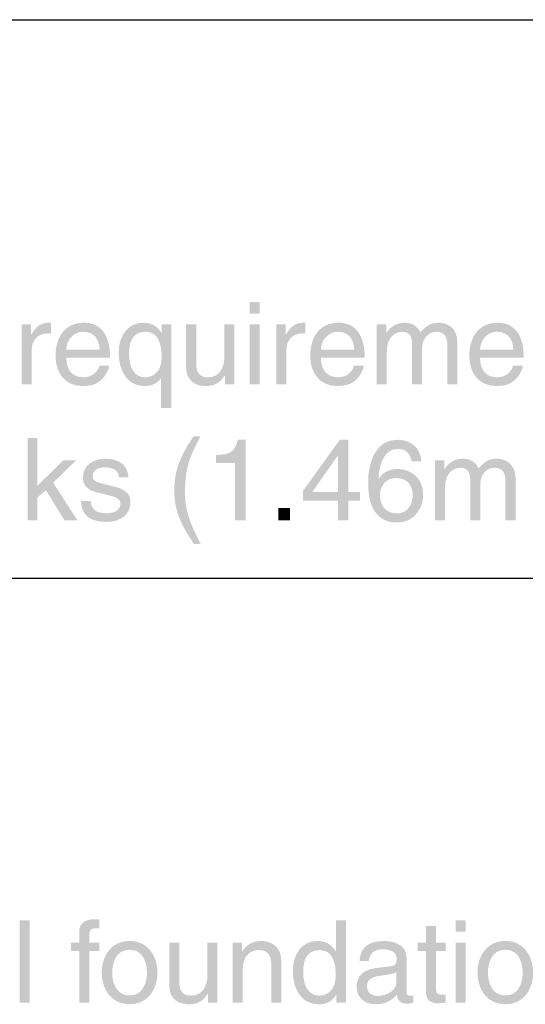
# Model space of a CAD drawing. Extents: x 194 to 3600, y 74 to 4988.
# Drawn here: x 1239 to 1488, y 947 to 1432 of the extents above; entities that cross this region are included whole.
import ezdxf

# ---------------------------------------------------------------- set-up
doc = ezdxf.new("R2010")
doc.units = 0
doc.header["$MEASUREMENT"] = 0
doc.layers.add('ARTWORK', color=160, linetype='CONTINUOUS')

# ---------------------------------------------------------------- blocks, each defined once
blk = doc.blocks.new('AI9-BLK29')
at = {"layer": 'ARTWORK', "color": 7}
blk.add_line((-24.118, 0), (23.51, 0), dxfattribs=at)

msp = doc.modelspace()

# ---------------------------------------------------------------- hatches: boundary and pattern name
at = {"layer": 'ARTWORK'}
h = msp.add_hatch(color=7, dxfattribs=at)
edge = h.paths.add_edge_path(flags=16)
edge.add_spline(control_points=[(1357.39, 1281.79), (1357.39, 1281.79), (1352.43, 1281.79), (1352.43, 1281.79), (1352.43, 1281.79), (1352.43, 1252.27), (1352.43, 1252.27), (1352.43, 1252.27), (1357.39, 1252.27), (1357.39, 1252.27), (1357.39, 1252.27), (1357.39, 1281.79), (1357.39, 1281.79)], knot_values=[0, 0, 0, 0, 1, 1, 1, 2, 2, 2, 3, 3, 3, 4, 4, 4, 4], degree=3, periodic=0)
edge = h.paths.add_edge_path(flags=16)
edge.add_spline(control_points=[(1357.39, 1287.16), (1357.39, 1287.16), (1357.39, 1292.8), (1357.39, 1292.8), (1357.39, 1292.8), (1352.43, 1292.8), (1352.43, 1292.8), (1352.43, 1292.8), (1352.43, 1287.16), (1352.43, 1287.16), (1352.43, 1287.16), (1357.39, 1287.16), (1357.39, 1287.16)], knot_values=[0, 0, 0, 0, 1, 1, 1, 2, 2, 2, 3, 3, 3, 4, 4, 4, 4], degree=3, periodic=0)
h = msp.add_hatch(color=7, dxfattribs=at)
edge = h.paths.add_edge_path()
edge.add_spline(control_points=[(1245.01, 1252.27), (1245.01, 1252.27), (1240.05, 1252.27), (1240.05, 1252.27), (1240.05, 1252.27), (1240.05, 1281.79), (1240.05, 1281.79), (1240.05, 1281.79), (1244.73, 1281.79), (1244.73, 1281.79), (1244.73, 1281.79), (1244.73, 1276.88), (1244.73, 1276.88), (1244.73, 1276.88), (1244.84, 1276.88), (1244.84, 1276.88), (1246.82, 1280.32), (1249.41, 1282.64), (1253.14, 1282.64), (1253.76, 1282.64), (1254.04, 1282.58), (1254.44, 1282.47), (1254.44, 1282.47), (1254.44, 1277.33), (1254.44, 1277.33), (1254.44, 1277.33), (1252.58, 1277.33), (1252.58, 1277.33), (1247.95, 1277.33), (1245.01, 1273.72), (1245.01, 1269.43), (1245.01, 1269.43), (1245.01, 1252.27), (1245.01, 1252.27)], knot_values=[0, 0, 0, 0, 1, 1, 1, 2, 2, 2, 3, 3, 3, 4, 4, 4, 5, 5, 5, 6, 6, 6, 7, 7, 7, 8, 8, 8, 9, 9, 9, 10, 10, 10, 11, 11, 11, 11], degree=3, periodic=0)
h = msp.add_hatch(color=7, dxfattribs=at)
edge = h.paths.add_edge_path(flags=16)
edge.add_spline(control_points=[(1278.26, 1261.53), (1278.09, 1259.33), (1275.32, 1255.72), (1270.64, 1255.72), (1264.94, 1255.72), (1262.06, 1259.27), (1262.06, 1265.43), (1262.06, 1265.43), (1283.62, 1265.43), (1283.62, 1265.43), (1283.62, 1275.86), (1279.44, 1282.64), (1270.92, 1282.64), (1261.15, 1282.64), (1256.75, 1275.36), (1256.75, 1266.21), (1256.75, 1257.69), (1261.66, 1251.42), (1269.96, 1251.42), (1274.7, 1251.42), (1276.62, 1252.55), (1277.97, 1253.46), (1281.7, 1255.94), (1283.05, 1260.12), (1283.22, 1261.53), (1283.22, 1261.53), (1278.26, 1261.53), (1278.26, 1261.53)], knot_values=[0, 0, 0, 0, 1, 1, 1, 2, 2, 2, 3, 3, 3, 4, 4, 4, 5, 5, 5, 6, 6, 6, 7, 7, 7, 8, 8, 8, 9, 9, 9, 9], degree=3, periodic=0)
edge = h.paths.add_edge_path()
edge.add_spline(control_points=[(1262.06, 1269.37), (1262.06, 1273.95), (1265.67, 1278.18), (1270.24, 1278.18), (1276.28, 1278.18), (1278.2, 1273.95), (1278.48, 1269.37), (1278.48, 1269.37), (1262.06, 1269.37), (1262.06, 1269.37)], knot_values=[0, 0, 0, 0, 1, 1, 1, 2, 2, 2, 3, 3, 3, 3], degree=3, periodic=0)
h = msp.add_hatch(color=7, dxfattribs=at)
edge = h.paths.add_edge_path(flags=16)
edge.add_spline(control_points=[(1313.76, 1281.79), (1313.76, 1281.79), (1309.08, 1281.79), (1309.08, 1281.79), (1309.08, 1281.79), (1309.08, 1277.61), (1309.08, 1277.61), (1309.08, 1277.61), (1308.96, 1277.61), (1308.96, 1277.61), (1307.78, 1279.31), (1305.52, 1282.64), (1300.16, 1282.64), (1292.31, 1282.64), (1287.85, 1276.2), (1287.85, 1267.91), (1287.85, 1260.85), (1290.79, 1251.42), (1300.83, 1251.42), (1304.79, 1251.42), (1307.38, 1253.29), (1308.68, 1255.38), (1308.68, 1255.38), (1308.79, 1255.38), (1308.79, 1255.38), (1308.79, 1255.38), (1308.79, 1240.59), (1308.79, 1240.59), (1308.79, 1240.59), (1313.76, 1240.59), (1313.76, 1240.59), (1313.76, 1240.59), (1313.76, 1281.79), (1313.76, 1281.79)], knot_values=[0, 0, 0, 0, 1, 1, 1, 2, 2, 2, 3, 3, 3, 4, 4, 4, 5, 5, 5, 6, 6, 6, 7, 7, 7, 8, 8, 8, 9, 9, 9, 10, 10, 10, 11, 11, 11, 11], degree=3, periodic=0)
edge = h.paths.add_edge_path()
edge.add_spline(control_points=[(1309.02, 1265.65), (1309.02, 1257.81), (1304.11, 1255.72), (1300.95, 1255.72), (1295.53, 1255.72), (1292.99, 1260.62), (1292.99, 1267.11), (1292.99, 1270.9), (1293.38, 1278.18), (1301.06, 1278.18), (1308.23, 1278.18), (1309.02, 1270.45), (1309.02, 1265.65)], knot_values=[0, 0, 0, 0, 1, 1, 1, 2, 2, 2, 3, 3, 3, 4, 4, 4, 4], degree=3, periodic=0)
h = msp.add_hatch(color=7, dxfattribs=at)
edge = h.paths.add_edge_path()
edge.add_spline(control_points=[(1340.18, 1252.27), (1340.18, 1252.27), (1340.18, 1256.56), (1340.18, 1256.56), (1340.18, 1256.56), (1340.06, 1256.68), (1340.06, 1256.68), (1337.98, 1253.23), (1335.43, 1251.42), (1330.69, 1251.42), (1326.35, 1251.42), (1321.1, 1253.51), (1321.1, 1260.57), (1321.1, 1260.57), (1321.1, 1281.79), (1321.1, 1281.79), (1321.1, 1281.79), (1326.07, 1281.79), (1326.07, 1281.79), (1326.07, 1281.79), (1326.07, 1262.21), (1326.07, 1262.21), (1326.07, 1257.35), (1328.55, 1255.72), (1331.77, 1255.72), (1338.03, 1255.72), (1339.9, 1261.25), (1339.9, 1265.54), (1339.9, 1265.54), (1339.9, 1281.79), (1339.9, 1281.79), (1339.9, 1281.79), (1344.86, 1281.79), (1344.86, 1281.79), (1344.86, 1281.79), (1344.86, 1252.27), (1344.86, 1252.27), (1344.86, 1252.27), (1340.18, 1252.27), (1340.18, 1252.27)], knot_values=[0, 0, 0, 0, 1, 1, 1, 2, 2, 2, 3, 3, 3, 4, 4, 4, 5, 5, 5, 6, 6, 6, 7, 7, 7, 8, 8, 8, 9, 9, 9, 10, 10, 10, 11, 11, 11, 12, 12, 12, 13, 13, 13, 13], degree=3, periodic=0)
h = msp.add_hatch(color=7, dxfattribs=at)
edge = h.paths.add_edge_path()
edge.add_spline(control_points=[(1370.49, 1252.27), (1370.49, 1252.27), (1365.52, 1252.27), (1365.52, 1252.27), (1365.52, 1252.27), (1365.52, 1281.79), (1365.52, 1281.79), (1365.52, 1281.79), (1370.21, 1281.79), (1370.21, 1281.79), (1370.21, 1281.79), (1370.21, 1276.88), (1370.21, 1276.88), (1370.21, 1276.88), (1370.32, 1276.88), (1370.32, 1276.88), (1372.29, 1280.32), (1374.89, 1282.64), (1378.61, 1282.64), (1379.24, 1282.64), (1379.52, 1282.58), (1379.91, 1282.47), (1379.91, 1282.47), (1379.91, 1277.33), (1379.91, 1277.33), (1379.91, 1277.33), (1378.05, 1277.33), (1378.05, 1277.33), (1373.42, 1277.33), (1370.49, 1273.72), (1370.49, 1269.43), (1370.49, 1269.43), (1370.49, 1252.27), (1370.49, 1252.27)], knot_values=[0, 0, 0, 0, 1, 1, 1, 2, 2, 2, 3, 3, 3, 4, 4, 4, 5, 5, 5, 6, 6, 6, 7, 7, 7, 8, 8, 8, 9, 9, 9, 10, 10, 10, 11, 11, 11, 11], degree=3, periodic=0)
h = msp.add_hatch(color=7, dxfattribs=at)
edge = h.paths.add_edge_path(flags=16)
edge.add_spline(control_points=[(1403.73, 1261.53), (1403.56, 1259.33), (1400.8, 1255.72), (1396.11, 1255.72), (1390.41, 1255.72), (1387.53, 1259.27), (1387.53, 1265.43), (1387.53, 1265.43), (1409.09, 1265.43), (1409.09, 1265.43), (1409.09, 1275.86), (1404.92, 1282.64), (1396.4, 1282.64), (1386.63, 1282.64), (1382.23, 1275.36), (1382.23, 1266.21), (1382.23, 1257.69), (1387.14, 1251.42), (1395.43, 1251.42), (1400.17, 1251.42), (1402.09, 1252.55), (1403.45, 1253.46), (1407.17, 1255.94), (1408.53, 1260.12), (1408.7, 1261.53), (1408.7, 1261.53), (1403.73, 1261.53), (1403.73, 1261.53)], knot_values=[0, 0, 0, 0, 1, 1, 1, 2, 2, 2, 3, 3, 3, 4, 4, 4, 5, 5, 5, 6, 6, 6, 7, 7, 7, 8, 8, 8, 9, 9, 9, 9], degree=3, periodic=0)
edge = h.paths.add_edge_path()
edge.add_spline(control_points=[(1387.53, 1269.37), (1387.53, 1273.95), (1391.14, 1278.18), (1395.72, 1278.18), (1401.76, 1278.18), (1403.67, 1273.95), (1403.96, 1269.37), (1403.96, 1269.37), (1387.53, 1269.37), (1387.53, 1269.37)], knot_values=[0, 0, 0, 0, 1, 1, 1, 2, 2, 2, 3, 3, 3, 3], degree=3, periodic=0)
h = msp.add_hatch(color=7, dxfattribs=at)
edge = h.paths.add_edge_path()
edge.add_spline(control_points=[(1415.02, 1281.79), (1415.02, 1281.79), (1419.7, 1281.79), (1419.7, 1281.79), (1419.7, 1281.79), (1419.7, 1277.61), (1419.7, 1277.61), (1419.7, 1277.61), (1419.82, 1277.61), (1419.82, 1277.61), (1420.89, 1279.2), (1423.43, 1282.64), (1428.74, 1282.64), (1434.04, 1282.64), (1435.73, 1279.42), (1436.58, 1277.84), (1439.07, 1280.6), (1441.04, 1282.64), (1445.61, 1282.64), (1448.77, 1282.64), (1454.76, 1281), (1454.76, 1272.7), (1454.76, 1272.7), (1454.76, 1252.27), (1454.76, 1252.27), (1454.76, 1252.27), (1449.79, 1252.27), (1449.79, 1252.27), (1449.79, 1252.27), (1449.79, 1271.35), (1449.79, 1271.35), (1449.79, 1275.42), (1448.55, 1278.18), (1444.32, 1278.18), (1440.14, 1278.18), (1437.37, 1274.23), (1437.37, 1270.28), (1437.37, 1270.28), (1437.37, 1252.27), (1437.37, 1252.27), (1437.37, 1252.27), (1432.41, 1252.27), (1432.41, 1252.27), (1432.41, 1252.27), (1432.41, 1272.7), (1432.41, 1272.7), (1432.41, 1275.19), (1431.45, 1278.18), (1427.78, 1278.18), (1424.95, 1278.18), (1419.99, 1276.37), (1419.99, 1268.36), (1419.99, 1268.36), (1419.99, 1252.27), (1419.99, 1252.27), (1419.99, 1252.27), (1415.02, 1252.27), (1415.02, 1252.27), (1415.02, 1252.27), (1415.02, 1281.79), (1415.02, 1281.79)], knot_values=[0, 0, 0, 0, 1, 1, 1, 2, 2, 2, 3, 3, 3, 4, 4, 4, 5, 5, 5, 6, 6, 6, 7, 7, 7, 8, 8, 8, 9, 9, 9, 10, 10, 10, 11, 11, 11, 12, 12, 12, 13, 13, 13, 14, 14, 14, 15, 15, 15, 16, 16, 16, 17, 17, 17, 18, 18, 18, 19, 19, 19, 20, 20, 20, 20], degree=3, periodic=0)
h = msp.add_hatch(color=7, dxfattribs=at)
edge = h.paths.add_edge_path(flags=16)
edge.add_spline(control_points=[(1482.13, 1261.53), (1481.96, 1259.33), (1479.2, 1255.72), (1474.51, 1255.72), (1468.81, 1255.72), (1465.93, 1259.27), (1465.93, 1265.43), (1465.93, 1265.43), (1487.49, 1265.43), (1487.49, 1265.43), (1487.49, 1275.86), (1483.32, 1282.64), (1474.8, 1282.64), (1465.03, 1282.64), (1460.63, 1275.36), (1460.63, 1266.21), (1460.63, 1257.69), (1465.54, 1251.42), (1473.83, 1251.42), (1478.58, 1251.42), (1480.5, 1252.55), (1481.85, 1253.46), (1485.57, 1255.94), (1486.93, 1260.12), (1487.1, 1261.53), (1487.1, 1261.53), (1482.13, 1261.53), (1482.13, 1261.53)], knot_values=[0, 0, 0, 0, 1, 1, 1, 2, 2, 2, 3, 3, 3, 4, 4, 4, 5, 5, 5, 6, 6, 6, 7, 7, 7, 8, 8, 8, 9, 9, 9, 9], degree=3, periodic=0)
edge = h.paths.add_edge_path()
edge.add_spline(control_points=[(1465.93, 1269.37), (1465.93, 1273.95), (1469.54, 1278.18), (1474.12, 1278.18), (1480.16, 1278.18), (1482.07, 1273.95), (1482.36, 1269.37), (1482.36, 1269.37), (1465.93, 1269.37), (1465.93, 1269.37)], knot_values=[0, 0, 0, 0, 1, 1, 1, 2, 2, 2, 3, 3, 3, 3], degree=3, periodic=0)
h = msp.add_hatch(color=7, dxfattribs=at)
edge = h.paths.add_edge_path()
edge.add_spline(control_points=[(1267.53, 1185.24), (1267.53, 1185.24), (1261.15, 1185.24), (1261.15, 1185.24), (1261.15, 1185.24), (1251.95, 1200.15), (1251.95, 1200.15), (1251.95, 1200.15), (1247.83, 1196.42), (1247.83, 1196.42), (1247.83, 1196.42), (1247.83, 1185.24), (1247.83, 1185.24), (1247.83, 1185.24), (1243.03, 1185.24), (1243.03, 1185.24), (1243.03, 1185.24), (1243.03, 1225.77), (1243.03, 1225.77), (1243.03, 1225.77), (1247.83, 1225.77), (1247.83, 1225.77), (1247.83, 1225.77), (1247.83, 1202.29), (1247.83, 1202.29), (1247.83, 1202.29), (1260.53, 1214.76), (1260.53, 1214.76), (1260.53, 1214.76), (1266.85, 1214.76), (1266.85, 1214.76), (1266.85, 1214.76), (1255.56, 1203.76), (1255.56, 1203.76), (1255.56, 1203.76), (1267.53, 1185.24), (1267.53, 1185.24)], knot_values=[0, 0, 0, 0, 1, 1, 1, 2, 2, 2, 3, 3, 3, 4, 4, 4, 5, 5, 5, 6, 6, 6, 7, 7, 7, 8, 8, 8, 9, 9, 9, 10, 10, 10, 11, 11, 11, 12, 12, 12, 12], degree=3, periodic=0)
h = msp.add_hatch(color=7, dxfattribs=at)
edge = h.paths.add_edge_path()
edge.add_spline(control_points=[(1328.21, 1226.62), (1323.41, 1217.59), (1320.53, 1212.17), (1320.53, 1198.62), (1320.53, 1189.31), (1323.75, 1182.42), (1328.26, 1173.56), (1328.26, 1173.56), (1324.93, 1173.56), (1324.93, 1173.56), (1319.06, 1182.36), (1315.23, 1189.42), (1315.23, 1199.98), (1315.23, 1209.91), (1318.67, 1217.92), (1324.76, 1226.62), (1324.76, 1226.62), (1328.21, 1226.62), (1328.21, 1226.62)], knot_values=[0, 0, 0, 0, 1, 1, 1, 2, 2, 2, 3, 3, 3, 4, 4, 4, 5, 5, 5, 6, 6, 6, 6], degree=3, periodic=0)
h = msp.add_hatch(color=7, dxfattribs=at)
edge = h.paths.add_edge_path()
edge.add_spline(control_points=[(1350.44, 1185.24), (1350.44, 1185.24), (1345.14, 1185.24), (1345.14, 1185.24), (1345.14, 1185.24), (1345.14, 1213.41), (1345.14, 1213.41), (1345.14, 1213.41), (1335.88, 1213.41), (1335.88, 1213.41), (1335.88, 1213.41), (1335.88, 1217.36), (1335.88, 1217.36), (1342.32, 1217.81), (1344.97, 1218.43), (1346.55, 1224.93), (1346.55, 1224.93), (1350.44, 1224.93), (1350.44, 1224.93), (1350.44, 1224.93), (1350.44, 1185.24), (1350.44, 1185.24)], knot_values=[0, 0, 0, 0, 1, 1, 1, 2, 2, 2, 3, 3, 3, 4, 4, 4, 5, 5, 5, 6, 6, 6, 7, 7, 7, 7], degree=3, periodic=0)
h = msp.add_hatch(color=7, dxfattribs=at)
edge = h.paths.add_edge_path(flags=16)
edge.add_spline(control_points=[(1383.24, 1199.18), (1383.24, 1199.18), (1396, 1199.18), (1396, 1199.18), (1396, 1199.18), (1396, 1217.19), (1396, 1217.19), (1396, 1217.19), (1395.88, 1217.19), (1395.88, 1217.19), (1395.88, 1217.19), (1383.24, 1199.18), (1383.24, 1199.18)], knot_values=[0, 0, 0, 0, 1, 1, 1, 2, 2, 2, 3, 3, 3, 4, 4, 4, 4], degree=3, periodic=0)
edge = h.paths.add_edge_path()
edge.add_spline(control_points=[(1400.96, 1194.9), (1400.96, 1194.9), (1400.96, 1185.24), (1400.96, 1185.24), (1400.96, 1185.24), (1396, 1185.24), (1396, 1185.24), (1396, 1185.24), (1396, 1194.9), (1396, 1194.9), (1396, 1194.9), (1378.67, 1194.9), (1378.67, 1194.9), (1378.67, 1194.9), (1378.67, 1199.75), (1378.67, 1199.75), (1378.67, 1199.75), (1396.84, 1224.93), (1396.84, 1224.93), (1396.84, 1224.93), (1400.96, 1224.93), (1400.96, 1224.93), (1400.96, 1224.93), (1400.96, 1199.18), (1400.96, 1199.18), (1400.96, 1199.18), (1406.78, 1199.18), (1406.78, 1199.18), (1406.78, 1199.18), (1406.78, 1194.9), (1406.78, 1194.9), (1406.78, 1194.9), (1400.96, 1194.9), (1400.96, 1194.9)], knot_values=[0, 0, 0, 0, 1, 1, 1, 2, 2, 2, 3, 3, 3, 4, 4, 4, 5, 5, 5, 6, 6, 6, 7, 7, 7, 8, 8, 8, 9, 9, 9, 10, 10, 10, 11, 11, 11, 11], degree=3, periodic=0)
h = msp.add_hatch(color=7, dxfattribs=at)
edge = h.paths.add_edge_path(flags=16)
edge.add_spline(control_points=[(1424.95, 1188.63), (1429.69, 1188.63), (1432.74, 1192.36), (1432.74, 1197.72), (1432.74, 1201.22), (1430.88, 1206.07), (1424.72, 1206.07), (1419.25, 1206.07), (1416.6, 1202.12), (1416.6, 1197.43), (1416.6, 1193.2), (1419.14, 1188.63), (1424.95, 1188.63)], knot_values=[0, 0, 0, 0, 1, 1, 1, 2, 2, 2, 3, 3, 3, 4, 4, 4, 4], degree=3, periodic=0)
edge = h.paths.add_edge_path()
edge.add_spline(control_points=[(1432.18, 1214.37), (1431.56, 1217.87), (1429.64, 1220.47), (1425.35, 1220.47), (1417.56, 1220.47), (1415.92, 1209.97), (1415.92, 1205.79), (1415.92, 1205.79), (1416.03, 1205.67), (1416.03, 1205.67), (1417.28, 1207.82), (1420.04, 1210.53), (1425.46, 1210.53), (1430.31, 1210.53), (1437.88, 1207.42), (1437.88, 1197.94), (1437.88, 1193.88), (1436.8, 1190.94), (1434.09, 1188.01), (1432.01, 1185.7), (1429.64, 1184.17), (1424.05, 1184.17), (1421, 1184.17), (1416.65, 1185.53), (1413.83, 1189.93), (1411.46, 1193.66), (1410.79, 1198.51), (1410.79, 1203.7), (1410.79, 1212.39), (1413.61, 1224.93), (1425.46, 1224.93), (1430.03, 1224.93), (1436.52, 1222.44), (1437.03, 1214.37), (1437.03, 1214.37), (1432.18, 1214.37), (1432.18, 1214.37)], knot_values=[0, 0, 0, 0, 1, 1, 1, 2, 2, 2, 3, 3, 3, 4, 4, 4, 5, 5, 5, 6, 6, 6, 7, 7, 7, 8, 8, 8, 9, 9, 9, 10, 10, 10, 11, 11, 11, 12, 12, 12, 12], degree=3, periodic=0)
h = msp.add_hatch(color=7, dxfattribs=at)
edge = h.paths.add_edge_path()
edge.add_spline(control_points=[(1287.91, 1206.36), (1287.85, 1208.22), (1287.17, 1211.32), (1280.91, 1211.32), (1279.38, 1211.32), (1275.03, 1210.81), (1275.03, 1207.14), (1275.03, 1204.72), (1276.56, 1204.15), (1280.4, 1203.19), (1280.4, 1203.19), (1285.36, 1201.95), (1285.36, 1201.95), (1291.52, 1200.43), (1293.66, 1198.17), (1293.66, 1194.16), (1293.66, 1188.07), (1288.64, 1184.4), (1281.98, 1184.4), (1270.29, 1184.4), (1269.45, 1191.17), (1269.28, 1194.73), (1269.28, 1194.73), (1274.08, 1194.73), (1274.08, 1194.73), (1274.25, 1192.41), (1274.92, 1188.69), (1281.92, 1188.69), (1285.48, 1188.69), (1288.69, 1190.1), (1288.69, 1193.38), (1288.69, 1195.75), (1287.06, 1196.53), (1282.82, 1197.61), (1282.82, 1197.61), (1277.07, 1199.02), (1277.07, 1199.02), (1272.95, 1200.03), (1270.24, 1202.12), (1270.24, 1206.18), (1270.24, 1212.67), (1275.6, 1215.61), (1281.41, 1215.61), (1291.97, 1215.61), (1292.7, 1207.82), (1292.7, 1206.36), (1292.7, 1206.36), (1287.91, 1206.36), (1287.91, 1206.36)], knot_values=[0, 0, 0, 0, 1, 1, 1, 2, 2, 2, 3, 3, 3, 4, 4, 4, 5, 5, 5, 6, 6, 6, 7, 7, 7, 8, 8, 8, 9, 9, 9, 10, 10, 10, 11, 11, 11, 12, 12, 12, 13, 13, 13, 14, 14, 14, 15, 15, 15, 16, 16, 16, 16], degree=3, periodic=0)
h = msp.add_hatch(color=7, dxfattribs=at)
edge = h.paths.add_edge_path()
edge.add_spline(control_points=[(1443.69, 1214.76), (1443.69, 1214.76), (1448.37, 1214.76), (1448.37, 1214.76), (1448.37, 1214.76), (1448.37, 1210.59), (1448.37, 1210.59), (1448.37, 1210.59), (1448.49, 1210.59), (1448.49, 1210.59), (1449.56, 1212.17), (1452.1, 1215.61), (1457.41, 1215.61), (1462.71, 1215.61), (1464.4, 1212.39), (1465.25, 1210.81), (1467.74, 1213.58), (1469.71, 1215.61), (1474.28, 1215.61), (1477.44, 1215.61), (1483.43, 1213.98), (1483.43, 1205.67), (1483.43, 1205.67), (1483.43, 1185.24), (1483.43, 1185.24), (1483.43, 1185.24), (1478.46, 1185.24), (1478.46, 1185.24), (1478.46, 1185.24), (1478.46, 1204.32), (1478.46, 1204.32), (1478.46, 1208.39), (1477.22, 1211.15), (1472.99, 1211.15), (1468.81, 1211.15), (1466.04, 1207.2), (1466.04, 1203.25), (1466.04, 1203.25), (1466.04, 1185.24), (1466.04, 1185.24), (1466.04, 1185.24), (1461.08, 1185.24), (1461.08, 1185.24), (1461.08, 1185.24), (1461.08, 1205.67), (1461.08, 1205.67), (1461.08, 1208.16), (1460.12, 1211.15), (1456.45, 1211.15), (1453.62, 1211.15), (1448.66, 1209.35), (1448.66, 1201.33), (1448.66, 1201.33), (1448.66, 1185.24), (1448.66, 1185.24), (1448.66, 1185.24), (1443.69, 1185.24), (1443.69, 1185.24), (1443.69, 1185.24), (1443.69, 1214.76), (1443.69, 1214.76)], knot_values=[0, 0, 0, 0, 1, 1, 1, 2, 2, 2, 3, 3, 3, 4, 4, 4, 5, 5, 5, 6, 6, 6, 7, 7, 7, 8, 8, 8, 9, 9, 9, 10, 10, 10, 11, 11, 11, 12, 12, 12, 13, 13, 13, 14, 14, 14, 15, 15, 15, 16, 16, 16, 17, 17, 17, 18, 18, 18, 19, 19, 19, 20, 20, 20, 20], degree=3, periodic=0)
h = msp.add_hatch(color=7, dxfattribs=at)
edge = h.paths.add_edge_path(flags=16)
edge.add_spline(control_points=[(1372.34, 1191.23), (1372.34, 1191.23), (1366.47, 1191.23), (1366.47, 1191.23), (1366.47, 1191.23), (1366.47, 1185.24), (1366.47, 1185.24), (1366.47, 1185.24), (1372.34, 1185.24), (1372.34, 1185.24), (1372.34, 1185.24), (1372.34, 1191.23), (1372.34, 1191.23)], knot_values=[0, 0, 0, 0, 1, 1, 1, 2, 2, 2, 3, 3, 3, 4, 4, 4, 4], degree=3, periodic=0)
h = msp.add_hatch(color=7, dxfattribs=at)
edge = h.paths.add_edge_path()
edge.add_spline(control_points=[(1244.06, 947.48), (1244.06, 947.48), (1239.09, 947.48), (1239.09, 947.48), (1239.09, 947.48), (1239.09, 988.01), (1239.09, 988.01), (1239.09, 988.01), (1244.06, 988.01), (1244.06, 988.01), (1244.06, 988.01), (1244.06, 947.48), (1244.06, 947.48)], knot_values=[0, 0, 0, 0, 1, 1, 1, 2, 2, 2, 3, 3, 3, 4, 4, 4, 4], degree=3, periodic=0)
h = msp.add_hatch(color=7, dxfattribs=at)
edge = h.paths.add_edge_path(flags=16)
edge.add_spline(control_points=[(1278.32, 972.88), (1278.32, 972.88), (1278.32, 977), (1278.32, 977), (1278.32, 977), (1273.35, 977), (1273.35, 977), (1273.35, 977), (1273.35, 980.67), (1273.35, 980.67), (1273.35, 983.05), (1274.14, 984.12), (1276.29, 984.12), (1276.91, 984.12), (1277.7, 984.06), (1278.32, 984), (1278.32, 984), (1278.32, 988.46), (1278.32, 988.46), (1277.53, 988.52), (1276.8, 988.58), (1276.06, 988.58), (1271.21, 988.58), (1268.39, 986.55), (1268.39, 982.09), (1268.39, 982.09), (1268.39, 977), (1268.39, 977), (1268.39, 977), (1264.32, 977), (1264.32, 977), (1264.32, 977), (1264.32, 972.88), (1264.32, 972.88), (1264.32, 972.88), (1268.39, 972.88), (1268.39, 972.88), (1268.39, 972.88), (1268.39, 947.48), (1268.39, 947.48), (1268.39, 947.48), (1273.35, 947.48), (1273.35, 947.48), (1273.35, 947.48), (1273.35, 972.88), (1273.35, 972.88), (1273.35, 972.88), (1278.32, 972.88), (1278.32, 972.88)], knot_values=[0, 0, 0, 0, 1, 1, 1, 2, 2, 2, 3, 3, 3, 4, 4, 4, 5, 5, 5, 6, 6, 6, 7, 7, 7, 8, 8, 8, 9, 9, 9, 10, 10, 10, 11, 11, 11, 12, 12, 12, 13, 13, 13, 14, 14, 14, 15, 15, 15, 16, 16, 16, 16], degree=3, periodic=0)
h = msp.add_hatch(color=7, dxfattribs=at)
edge = h.paths.add_edge_path(flags=16)
edge.add_spline(control_points=[(1399.86, 988.01), (1399.86, 988.01), (1394.89, 988.01), (1394.89, 988.01), (1394.89, 988.01), (1394.89, 972.83), (1394.89, 972.83), (1394.89, 972.83), (1394.78, 972.83), (1394.78, 972.83), (1393.59, 974.52), (1391.33, 977.85), (1385.97, 977.85), (1378.13, 977.85), (1373.67, 971.41), (1373.67, 963.12), (1373.67, 956.06), (1376.6, 946.64), (1386.65, 946.64), (1389.53, 946.64), (1392.92, 947.54), (1395.06, 951.55), (1395.06, 951.55), (1395.17, 951.55), (1395.17, 951.55), (1395.17, 951.55), (1395.17, 947.48), (1395.17, 947.48), (1395.17, 947.48), (1399.86, 947.48), (1399.86, 947.48), (1399.86, 947.48), (1399.86, 988.01), (1399.86, 988.01)], knot_values=[0, 0, 0, 0, 1, 1, 1, 2, 2, 2, 3, 3, 3, 4, 4, 4, 5, 5, 5, 6, 6, 6, 7, 7, 7, 8, 8, 8, 9, 9, 9, 10, 10, 10, 11, 11, 11, 11], degree=3, periodic=0)
edge = h.paths.add_edge_path()
edge.add_spline(control_points=[(1378.8, 962.33), (1378.8, 966.11), (1379.2, 973.39), (1386.88, 973.39), (1394.04, 973.39), (1394.83, 965.66), (1394.83, 960.86), (1394.83, 953.02), (1389.92, 950.93), (1386.76, 950.93), (1381.34, 950.93), (1378.8, 955.84), (1378.8, 962.33)], knot_values=[0, 0, 0, 0, 1, 1, 1, 2, 2, 2, 3, 3, 3, 4, 4, 4, 4], degree=3, periodic=0)
h = msp.add_hatch(color=7, dxfattribs=at)
edge = h.paths.add_edge_path(flags=16)
edge.add_spline(control_points=[(1458.9, 977), (1458.9, 977), (1453.93, 977), (1453.93, 977), (1453.93, 977), (1453.93, 947.48), (1453.93, 947.48), (1453.93, 947.48), (1458.9, 947.48), (1458.9, 947.48), (1458.9, 947.48), (1458.9, 977), (1458.9, 977)], knot_values=[0, 0, 0, 0, 1, 1, 1, 2, 2, 2, 3, 3, 3, 4, 4, 4, 4], degree=3, periodic=0)
edge = h.paths.add_edge_path(flags=16)
edge.add_spline(control_points=[(1458.9, 982.37), (1458.9, 982.37), (1458.9, 988.01), (1458.9, 988.01), (1458.9, 988.01), (1453.93, 988.01), (1453.93, 988.01), (1453.93, 988.01), (1453.93, 982.37), (1453.93, 982.37), (1453.93, 982.37), (1458.9, 982.37), (1458.9, 982.37)], knot_values=[0, 0, 0, 0, 1, 1, 1, 2, 2, 2, 3, 3, 3, 4, 4, 4, 4], degree=3, periodic=0)
h = msp.add_hatch(color=7, dxfattribs=at)
edge = h.paths.add_edge_path()
edge.add_spline(control_points=[(1444.22, 972.88), (1444.22, 972.88), (1444.22, 953.69), (1444.22, 953.69), (1444.22, 951.38), (1446.2, 951.38), (1447.21, 951.38), (1447.21, 951.38), (1448.96, 951.38), (1448.96, 951.38), (1448.96, 951.38), (1448.96, 947.48), (1448.96, 947.48), (1447.16, 947.31), (1445.75, 947.09), (1445.24, 947.09), (1440.33, 947.09), (1439.26, 949.85), (1439.26, 953.41), (1439.26, 953.41), (1439.26, 972.88), (1439.26, 972.88), (1439.26, 972.88), (1435.25, 972.88), (1435.25, 972.88), (1435.25, 972.88), (1435.25, 977), (1435.25, 977), (1435.25, 977), (1439.26, 977), (1439.26, 977), (1439.26, 977), (1439.26, 985.24), (1439.26, 985.24), (1439.26, 985.24), (1444.22, 985.24), (1444.22, 985.24), (1444.22, 985.24), (1444.22, 977), (1444.22, 977), (1444.22, 977), (1448.96, 977), (1448.96, 977), (1448.96, 977), (1448.96, 972.88), (1448.96, 972.88), (1448.96, 972.88), (1444.22, 972.88), (1444.22, 972.88)], knot_values=[0, 0, 0, 0, 1, 1, 1, 2, 2, 2, 3, 3, 3, 4, 4, 4, 5, 5, 5, 6, 6, 6, 7, 7, 7, 8, 8, 8, 9, 9, 9, 10, 10, 10, 11, 11, 11, 12, 12, 12, 13, 13, 13, 14, 14, 14, 15, 15, 15, 16, 16, 16, 16], degree=3, periodic=0)
h = msp.add_hatch(color=7, dxfattribs=at)
edge = h.paths.add_edge_path(flags=16)
edge.add_spline(control_points=[(1279.52, 962.27), (1279.52, 954.65), (1283.81, 946.69), (1293.24, 946.69), (1302.66, 946.69), (1306.95, 954.65), (1306.95, 962.27), (1306.95, 969.89), (1302.66, 977.85), (1293.24, 977.85), (1283.81, 977.85), (1279.52, 969.89), (1279.52, 962.27)], knot_values=[0, 0, 0, 0, 1, 1, 1, 2, 2, 2, 3, 3, 3, 4, 4, 4, 4], degree=3, periodic=0)
edge = h.paths.add_edge_path()
edge.add_spline(control_points=[(1284.65, 962.27), (1284.65, 966.23), (1286.12, 973.56), (1293.24, 973.56), (1300.35, 973.56), (1301.81, 966.23), (1301.81, 962.27), (1301.81, 958.32), (1300.35, 950.98), (1293.24, 950.98), (1286.12, 950.98), (1284.65, 958.32), (1284.65, 962.27)], knot_values=[0, 0, 0, 0, 1, 1, 1, 2, 2, 2, 3, 3, 3, 4, 4, 4, 4], degree=3, periodic=0)
h = msp.add_hatch(color=7, dxfattribs=at)
edge = h.paths.add_edge_path()
edge.add_spline(control_points=[(1331.84, 947.48), (1331.84, 947.48), (1331.84, 951.78), (1331.84, 951.78), (1331.84, 951.78), (1331.73, 951.89), (1331.73, 951.89), (1329.64, 948.44), (1327.1, 946.64), (1322.36, 946.64), (1318.01, 946.64), (1312.77, 948.72), (1312.77, 955.78), (1312.77, 955.78), (1312.77, 977), (1312.77, 977), (1312.77, 977), (1317.73, 977), (1317.73, 977), (1317.73, 977), (1317.73, 957.42), (1317.73, 957.42), (1317.73, 952.56), (1320.21, 950.93), (1323.43, 950.93), (1329.7, 950.93), (1331.56, 956.46), (1331.56, 960.75), (1331.56, 960.75), (1331.56, 977), (1331.56, 977), (1331.56, 977), (1336.53, 977), (1336.53, 977), (1336.53, 977), (1336.53, 947.48), (1336.53, 947.48), (1336.53, 947.48), (1331.84, 947.48), (1331.84, 947.48)], knot_values=[0, 0, 0, 0, 1, 1, 1, 2, 2, 2, 3, 3, 3, 4, 4, 4, 5, 5, 5, 6, 6, 6, 7, 7, 7, 8, 8, 8, 9, 9, 9, 10, 10, 10, 11, 11, 11, 12, 12, 12, 13, 13, 13, 13], degree=3, periodic=0)
h = msp.add_hatch(color=7, dxfattribs=at)
edge = h.paths.add_edge_path(flags=16)
edge.add_spline(control_points=[(1368.02, 967.58), (1368.02, 975.99), (1362.26, 977.85), (1357.69, 977.85), (1352.61, 977.85), (1349.85, 974.41), (1348.78, 972.83), (1348.78, 972.83), (1348.66, 972.83), (1348.66, 972.83), (1348.66, 972.83), (1348.66, 977), (1348.66, 977), (1348.66, 977), (1343.98, 977), (1343.98, 977), (1343.98, 977), (1343.98, 947.48), (1343.98, 947.48), (1343.98, 947.48), (1348.95, 947.48), (1348.95, 947.48), (1348.95, 947.48), (1348.95, 963.57), (1348.95, 963.57), (1348.95, 971.59), (1353.91, 973.39), (1356.74, 973.39), (1361.59, 973.39), (1363.06, 970.79), (1363.06, 965.66), (1363.06, 965.66), (1363.06, 947.48), (1363.06, 947.48), (1363.06, 947.48), (1368.02, 947.48), (1368.02, 947.48), (1368.02, 947.48), (1368.02, 967.58), (1368.02, 967.58)], knot_values=[0, 0, 0, 0, 1, 1, 1, 2, 2, 2, 3, 3, 3, 4, 4, 4, 5, 5, 5, 6, 6, 6, 7, 7, 7, 8, 8, 8, 9, 9, 9, 10, 10, 10, 11, 11, 11, 12, 12, 12, 13, 13, 13, 13], degree=3, periodic=0)
h = msp.add_hatch(color=7, dxfattribs=at)
edge = h.paths.add_edge_path(flags=16)
edge.add_spline(control_points=[(1411.15, 968.03), (1411.48, 970.29), (1412.28, 973.73), (1417.92, 973.73), (1422.61, 973.73), (1424.86, 972.03), (1424.86, 968.93), (1424.86, 966), (1423.45, 965.54), (1422.26, 965.43), (1422.26, 965.43), (1414.08, 964.42), (1414.08, 964.42), (1405.84, 963.4), (1405.11, 957.65), (1405.11, 955.16), (1405.11, 950.08), (1408.95, 946.64), (1414.36, 946.64), (1420.12, 946.64), (1423.11, 949.35), (1425.03, 951.43), (1425.2, 949.18), (1425.88, 946.92), (1430.28, 946.92), (1431.41, 946.92), (1432.14, 947.26), (1432.99, 947.48), (1432.99, 947.48), (1432.99, 951.1), (1432.99, 951.1), (1432.43, 950.98), (1431.8, 950.87), (1431.35, 950.87), (1430.34, 950.87), (1429.72, 951.38), (1429.72, 952.62), (1429.72, 952.62), (1429.72, 969.61), (1429.72, 969.61), (1429.72, 977.17), (1421.14, 977.85), (1418.77, 977.85), (1411.48, 977.85), (1406.8, 975.09), (1406.58, 968.03), (1406.58, 968.03), (1411.15, 968.03), (1411.15, 968.03)], knot_values=[0, 0, 0, 0, 1, 1, 1, 2, 2, 2, 3, 3, 3, 4, 4, 4, 5, 5, 5, 6, 6, 6, 7, 7, 7, 8, 8, 8, 9, 9, 9, 10, 10, 10, 11, 11, 11, 12, 12, 12, 13, 13, 13, 14, 14, 14, 15, 15, 15, 16, 16, 16, 16], degree=3, periodic=0)
edge = h.paths.add_edge_path()
edge.add_spline(control_points=[(1424.75, 957.7), (1424.75, 953.75), (1420.24, 950.76), (1415.6, 950.76), (1411.88, 950.76), (1410.24, 952.68), (1410.24, 955.9), (1410.24, 959.62), (1414.14, 960.36), (1416.57, 960.69), (1422.72, 961.49), (1423.96, 961.93), (1424.75, 962.55), (1424.75, 962.55), (1424.75, 957.7), (1424.75, 957.7)], knot_values=[0, 0, 0, 0, 1, 1, 1, 2, 2, 2, 3, 3, 3, 4, 4, 4, 5, 5, 5, 5], degree=3, periodic=0)
h = msp.add_hatch(color=7, dxfattribs=at)
edge = h.paths.add_edge_path(flags=16)
edge.add_spline(control_points=[(1464.66, 962.27), (1464.66, 954.65), (1468.95, 946.69), (1478.37, 946.69), (1487.8, 946.69), (1492.09, 954.65), (1492.09, 962.27), (1492.09, 969.89), (1487.8, 977.85), (1478.37, 977.85), (1468.95, 977.85), (1464.66, 969.89), (1464.66, 962.27)], knot_values=[0, 0, 0, 0, 1, 1, 1, 2, 2, 2, 3, 3, 3, 4, 4, 4, 4], degree=3, periodic=0)
edge = h.paths.add_edge_path()
edge.add_spline(control_points=[(1469.79, 962.27), (1469.79, 966.23), (1471.26, 973.56), (1478.37, 973.56), (1485.48, 973.56), (1486.95, 966.23), (1486.95, 962.27), (1486.95, 958.32), (1485.48, 950.98), (1478.37, 950.98), (1471.26, 950.98), (1469.79, 958.32), (1469.79, 962.27)], knot_values=[0, 0, 0, 0, 1, 1, 1, 2, 2, 2, 3, 3, 3, 4, 4, 4, 4], degree=3, periodic=0)

# ---------------------------------------------------------------- linework, layer by layer
at = {"layer": 'ARTWORK', "color": 7}
msp.add_line((998.04, 1156.71), (1779.63, 1156.71), dxfattribs=at)

# ---------------------------------------------------------------- block references
at = {"layer": 'ARTWORK', "color": 7, "xscale": 20, "yscale": 20, "zscale": 20}
msp.add_blockref('AI9-BLK29', (1482.61, 1432.01), dxfattribs=at)

doc.saveas('drawing.dxf')
